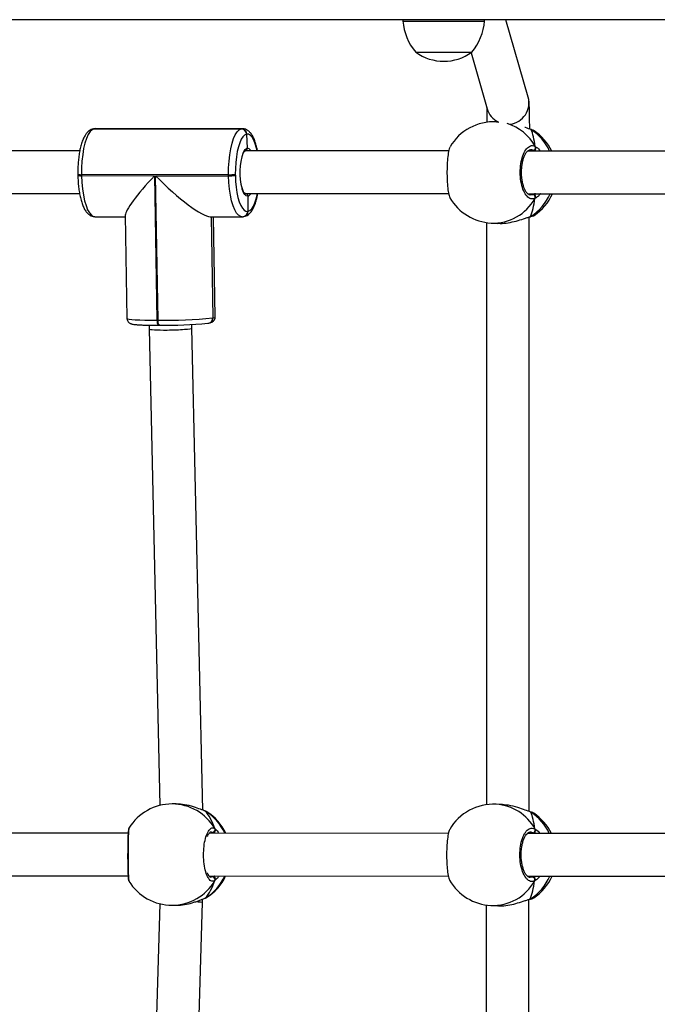
# Model space of a CAD drawing. Units: millimetres. Extents: x 2185 to 5032, y 505 to 1577.
# Drawn here: x 3125 to 3149, y 1034 to 1071 of the extents above; entities that cross this region are included whole.
import ezdxf

# ---------------------------------------------------------------- set-up
doc = ezdxf.new("R2010")
doc.units = ezdxf.units.MM
doc.header["$PDSIZE"] = -1
doc.layers.add('VP-DIM', color=7, linetype='Continuous')
doc.layers.add('VP-EQ', color=192, linetype='Continuous')
doc.dimstyles.get("Standard").update_dxf_attribs({"dimtxt": 14, "dimasz": 20, "dimexe": 20, "dimexo": 50, "dimgap": 20, "dimtad": 0, "dimdec": 0, "dimzin": 0, "dimdsep": 46, "dimtxsty": 'Standard', "dimcen": -0.09, "dimadec": 0, "dimazin": 0, "dimtfac": 1, "dimtdec": 4, "dimtofl": 0, "dimtmove": 0, "dimatfit": 3, "dimfxl": 70, "dimfxlon": 1, "dimtolj": 1, "dimtzin": 0, "dimarcsym": 0})

# ---------------------------------------------------------------- blocks, each defined once
blk = doc.blocks.new('*D55')
at = {"layer": 'Defpoints', "color": 0}
for p in [(2977.756, 1232.142), (2945.097, 657.205), (3570.121, 657.205)]:
    blk.add_point(p, dxfattribs=at)
at = {"layer": 'VP-DIM', "color": 0, "lineweight": -2}
for p, q in [((3500.121, 1232.142), (3590.121, 1232.142)), ((3570.121, 1212.142), (3570.121, 982.173)), ((3570.121, 677.205), (3570.121, 907.173)), ((3500.121, 657.205), (3590.121, 657.205))]:
    blk.add_line(p, q, dxfattribs=at)
at = {"layer": 'VP-DIM', "color": 0}
for points in [[(3573.455, 1212.142), (3566.788, 1212.142), (3570.121, 1232.142)], [(3566.788, 677.205), (3573.455, 677.205), (3570.121, 657.205)]]:
    blk.add_solid(points, dxfattribs=at)
at = {"layer": 'VP-DIM', "color": 0, "insert": (3570.121, 944.673), "char_height": 14, "attachment_point": 5, "rotation": 90}
blk.add_mtext('\\A1;580', dxfattribs=at)
blk = doc.blocks.new('*D56')
at = {"layer": 'Defpoints', "color": 0}
for p in [(3276.847, 1400.037), (3017.684, 504.708), (3667.265, 504.708)]:
    blk.add_point(p, dxfattribs=at)
at = {"layer": 'VP-DIM', "color": 0, "lineweight": -2}
for p, q in [((3597.265, 1400.037), (3687.265, 1400.037)), ((3667.265, 1380.037), (3667.265, 987.024)), ((3667.265, 524.708), (3667.265, 909.691)), ((3597.265, 504.708), (3687.265, 504.708))]:
    blk.add_line(p, q, dxfattribs=at)
at = {"layer": 'VP-DIM', "color": 0}
for points in [[(3670.599, 1380.037), (3663.932, 1380.037), (3667.265, 1400.037)], [(3663.932, 524.708), (3670.599, 524.708), (3667.265, 504.708)]]:
    blk.add_solid(points, dxfattribs=at)
at = {"layer": 'VP-DIM', "color": 0, "insert": (3667.265, 948.357), "char_height": 14, "attachment_point": 5, "rotation": 90}
blk.add_mtext('\\A1;895', dxfattribs=at)
blk = doc.blocks.new('*D57')
at = {"layer": 'Defpoints', "color": 0}
for p in [(3495.446, 1557.308), (2520.3, 1076.362), (3495.446, 1034.253)]:
    blk.add_point(p, dxfattribs=at)
at = {"layer": 'VP-DIM', "color": 0, "lineweight": -2}
for p, q in [((2520.3, 1487.308), (2520.3, 1577.308)), ((3495.446, 1487.308), (3495.446, 1577.308)), ((2540.3, 1557.308), (2979.244, 1557.308)), ((3475.446, 1557.308), (3056.578, 1557.308))]:
    blk.add_line(p, q, dxfattribs=at)
at = {"layer": 'VP-DIM', "color": 0}
for points in [[(2540.3, 1560.641), (2540.3, 1553.974), (2520.3, 1557.308)], [(3475.446, 1553.974), (3475.446, 1560.641), (3495.446, 1557.308)]]:
    blk.add_solid(points, dxfattribs=at)
at = {"layer": 'VP-DIM', "color": 0, "insert": (3017.911, 1557.308), "char_height": 14, "attachment_point": 5}
blk.add_mtext('\\A1;975', dxfattribs=at)
blk = doc.blocks.new('WD1505')
at = {"layer": 'VP-EQ', "color": 7, "linetype": 'Continuous', "lineweight": 25}
for p, q in [((3167.846, 1070.555), (3088.69, 1070.555)), ((3139.418, 1070.555), (3139.418, 1070.505)), ((3139.418, 1070.505), (3142.048, 1070.505)), ((3142.048, 1070.505), (3142.478, 1070.505)), ((3142.478, 1070.505), (3142.478, 1070.555)), ((3144.114, 1067.653), (3143.279, 1070.555)), ((3139.898, 1069.335), (3141.703, 1069.335)), ((3141.703, 1069.335), (3141.998, 1069.335)), ((3141.97, 1069.315), (3142.576, 1067.21)), ((3142.976, 1066.72), (3142.923, 1066.722)), ((3127.823, 1066.462), (3127.81, 1066.459)), ((3127.843, 1066.462), (3127.81, 1066.459)), ((3127.843, 1066.462), (3127.81, 1066.459)), ((3127.855, 1066.464), (3127.843, 1066.462)), ((3127.843, 1066.462), (3133.358, 1066.459)), ((3133.37, 1066.461), (3127.855, 1066.464)), ((3133.398, 1066.464), (3127.883, 1066.467)), ((3133.358, 1066.459), (3133.37, 1066.461)), ((3144.225, 1066.43), (3144.201, 1066.441)), ((3144.204, 1066.441), (3144.202, 1066.442)), ((3144.333, 1066.382), (3144.328, 1066.387)), ((3133.564, 1066.261), (3133.551, 1066.259)), ((3133.551, 1066.259), (3133.571, 1065.732)), ((3127.301, 1065.637), (3120.279, 1065.641)), ((3141.139, 1065.629), (3133.493, 1065.634)), ((3150.547, 1065.624), (3144.094, 1065.628)), ((3127.228, 1064.752), (3127.229, 1064.712)), ((3132.881, 1064.741), (3127.366, 1064.744)), ((3127.366, 1064.744), (3127.367, 1064.704)), ((3127.367, 1064.704), (3130.105, 1064.702)), ((3130.105, 1064.702), (3130.196, 1059.281)), ((3130.234, 1059.281), (3130.143, 1064.702)), ((3130.143, 1064.702), (3132.882, 1064.701)), ((3132.882, 1064.701), (3132.881, 1064.741)), ((3133.133, 1064.752), (3133.134, 1064.712)), ((3120.282, 1064.041), (3127.293, 1064.037)), ((3133.492, 1064.034), (3141.133, 1064.029)), ((3133.602, 1063.935), (3133.606, 1063.365)), ((3144.097, 1064.028), (3150.538, 1064.024)), ((3133.6, 1063.364), (3133.606, 1063.365)), ((3133.606, 1063.365), (3133.612, 1063.366)), ((3127.87, 1063.165), (3129.006, 1063.164)), ((3129.005, 1063.219), (3129.07, 1059.344)), ((3132.194, 1063.162), (3133.385, 1063.162)), ((3132.231, 1063.162), (3132.294, 1059.372)), ((3132.38, 1059.401), (3132.317, 1063.162)), ((3133.445, 1063.167), (3133.451, 1063.168)), ((3133.451, 1063.168), (3133.457, 1063.169)), ((3144.152, 1040.852), (3144.148, 1063.153)), ((3144.179, 1063.158), (3144.182, 1063.158)), ((3144.179, 1063.158), (3144.181, 1063.158)), ((3142.548, 1062.945), (3142.552, 1041.107)), ((3142.726, 1062.927), (3142.969, 1062.915)), ((3132.288, 1059.371), (3132.294, 1059.372)), ((3132.294, 1059.372), (3132.3, 1059.373)), ((3129.904, 1059.095), (3129.907, 1058.956)), ((3129.907, 1058.956), (3130.307, 1041.08)), ((3130.196, 1059.281), (3130.234, 1059.281)), ((3130.258, 1059.092), (3130.296, 1059.092)), ((3130.299, 1059.092), (3130.296, 1059.092)), ((3131.506, 1058.987), (3131.504, 1059.12)), ((3131.912, 1040.902), (3131.506, 1058.987)), ((3132.101, 1059.171), (3132.133, 1059.174)), ((3132.133, 1059.174), (3132.139, 1059.175)), ((3132.139, 1059.175), (3132.145, 1059.176)), ((3130.909, 1041.135), (3130.761, 1041.135)), ((3131.987, 1040.875), (3131.986, 1040.875)), ((3132.007, 1040.865), (3131.986, 1040.874)), ((3132.066, 1040.837), (3132.061, 1040.84)), ((3143.153, 1041.11), (3142.91, 1041.122)), ((3144.19, 1040.841), (3144.188, 1040.842)), ((3144.212, 1040.83), (3144.188, 1040.841)), ((3144.319, 1040.782), (3144.315, 1040.787)), ((3129.113, 1040.036), (3120.265, 1040.041)), ((3141.126, 1040.029), (3132.152, 1040.035)), ((3152.428, 1040.023), (3144.08, 1040.028)), ((3120.269, 1038.441), (3129.112, 1038.436)), ((3129.145, 1038.251), (3129.146, 1038.247)), ((3132.151, 1038.435), (3141.119, 1038.429)), ((3144.084, 1038.428), (3152.429, 1038.423)), ((3131.9, 1037.437), (3131.9, 1037.564)), ((3131.984, 1037.595), (3131.986, 1037.595)), ((3131.985, 1037.595), (3131.986, 1037.595)), ((3132.036, 1037.622), (3132.054, 1037.632)), ((3144.139, 1015.252), (3144.135, 1037.553)), ((3144.166, 1037.558), (3144.168, 1037.558)), ((3144.166, 1037.558), (3144.168, 1037.558)), ((3130.298, 1037.393), (3129.791, 1019.437)), ((3130.763, 1037.335), (3130.91, 1037.335)), ((3131.39, 1019.374), (3131.9, 1037.437)), ((3142.535, 1037.345), (3142.539, 1015.507)), ((3142.713, 1037.327), (3142.956, 1037.315))]:
    blk.add_line(p, q, dxfattribs=at)
at = {"layer": 'VP-EQ', "color": 8, "linetype": 'Continuous', "lineweight": 25}
for p, q in [((3127.823, 1066.462), (3127.855, 1066.464)), ((3127.883, 1066.467), (3127.855, 1066.464)), ((3133.37, 1066.461), (3133.397, 1066.464)), ((3144.325, 1065.627), (3144.291, 1065.651)), ((3144.196, 1063.989), (3144.282, 1063.998)), ((3132.224, 1063.162), (3132.288, 1059.371)), ((3132.3, 1059.373), (3132.237, 1063.162)), ((3131.988, 1040.874), (3132.007, 1040.865)), ((3132.061, 1040.84), (3132.007, 1040.865)), ((3132.307, 1040.034), (3132.274, 1040.061)), ((3144.312, 1040.027), (3144.277, 1040.051)), ((3132.201, 1038.394), (3132.273, 1038.408)), ((3144.183, 1038.389), (3144.268, 1038.398)), ((3131.986, 1037.595), (3132.005, 1037.604)), ((3132.005, 1037.604), (3132.036, 1037.622))]:
    blk.add_line(p, q, dxfattribs=at)
at = {"layer": 'VP-EQ', "color": 8, "linetype": 'Continuous', "lineweight": 25, "flags": 128}
for points in [[(3142.923, 1066.722), (3142.959, 1066.72), (3143.017, 1066.715)], [(3133.955, 1065.633), (3133.931, 1065.737), (3133.883, 1065.9), (3133.828, 1066.036), (3133.767, 1066.142), (3133.701, 1066.216), (3133.633, 1066.256), (3133.564, 1066.261)], [(3127.367, 1064.704), (3127.377, 1064.451), (3127.4, 1064.206), (3127.434, 1063.975), (3127.479, 1063.765), (3127.534, 1063.58), (3127.596, 1063.425), (3127.666, 1063.304), (3127.741, 1063.219), (3127.819, 1063.173), (3127.87, 1063.165)], [(3133.386, 1063.162), (3133.334, 1063.17), (3133.256, 1063.216), (3133.181, 1063.3), (3133.112, 1063.422), (3133.049, 1063.577), (3132.994, 1063.762), (3132.949, 1063.972), (3132.915, 1064.202), (3132.892, 1064.447), (3132.882, 1064.701)], [(3133.602, 1063.935), (3133.544, 1063.945), (3133.488, 1063.993), (3133.436, 1064.078), (3133.391, 1064.195), (3133.385, 1064.215)], [(3133.612, 1063.366), (3133.681, 1063.396), (3133.748, 1063.46), (3133.81, 1063.558), (3133.867, 1063.685), (3133.918, 1063.84), (3133.96, 1064.019), (3133.963, 1064.033)], [(3144.181, 1063.158), (3144.188, 1063.16), (3144.207, 1063.17)], [(3129.07, 1059.344), (3129.09, 1059.331), (3129.15, 1059.319), (3129.248, 1059.308), (3129.381, 1059.299), (3129.547, 1059.291), (3129.742, 1059.286), (3129.96, 1059.282), (3130.196, 1059.281)], [(3132.3, 1059.373), (3132.36, 1059.387), (3132.38, 1059.401), (3132.38, 1059.401)], [(3130.196, 1059.281), (3130.198, 1059.242), (3130.202, 1059.205), (3130.208, 1059.172), (3130.217, 1059.143), (3130.226, 1059.12), (3130.237, 1059.103), (3130.249, 1059.094), (3130.258, 1059.092)], [(3130.296, 1059.092), (3130.287, 1059.094), (3130.275, 1059.103), (3130.264, 1059.12), (3130.255, 1059.143), (3130.246, 1059.172), (3130.24, 1059.205), (3130.236, 1059.242), (3130.234, 1059.281)], [(3144.168, 1037.558), (3144.174, 1037.56), (3144.194, 1037.57)]]:
    blk.add_lwpolyline(points, dxfattribs=at)
at = {"layer": 'VP-EQ', "color": 7, "linetype": 'Continuous', "lineweight": 25, "flags": 128}
for points in [[(3127.843, 1066.462), (3127.764, 1066.428), (3127.688, 1066.355), (3127.617, 1066.244), (3127.552, 1066.098), (3127.494, 1065.921), (3127.446, 1065.718), (3127.409, 1065.493), (3127.382, 1065.251), (3127.368, 1065), (3127.366, 1064.744)], [(3132.881, 1064.741), (3132.883, 1064.996), (3132.897, 1065.248), (3132.924, 1065.49), (3132.961, 1065.715), (3133.01, 1065.918), (3133.067, 1066.095), (3133.132, 1066.24), (3133.203, 1066.351), (3133.279, 1066.425), (3133.358, 1066.459)], [(3144.202, 1066.441), (3144.206, 1066.44), (3144.225, 1066.43)], [(3133.551, 1066.259), (3133.482, 1066.229), (3133.416, 1066.165), (3133.353, 1066.067), (3133.296, 1065.94), (3133.246, 1065.785), (3133.204, 1065.606), (3133.171, 1065.409), (3133.147, 1065.197), (3133.135, 1064.976), (3133.133, 1064.752)], [(3133.134, 1064.712), (3133.143, 1064.489), (3133.163, 1064.275), (3133.193, 1064.072), (3133.232, 1063.888), (3133.28, 1063.726), (3133.335, 1063.59), (3133.396, 1063.483), (3133.462, 1063.409), (3133.53, 1063.369), (3133.6, 1063.364)], [(3144.188, 1040.841), (3144.192, 1040.84), (3144.212, 1040.83)]]:
    blk.add_lwpolyline(points, dxfattribs=at)
at = {"layer": 'VP-EQ', "color": 7, "linetype": 'Continuous', "lineweight": 25}
for centre, radius, start, end in [((3141.413, 1070.64), 2, 183.8754, 220.737), ((3140.482, 1070.64), 2, 319.263, 356.1246), ((3140.948, 1070.786), 1.791, 234.1151, 305.8849), ((3142.825, 1064.825), 1.9, 87.0284, 149.7192), ((3133.352, 1066.26), 0.199, 359.7785, 88.3896), ((3133.365, 1066.262), 0.199, 359.7819, 88.3897), ((3143.289, 1064.801), 1.9, 25.7795, 56.5831), ((3135.579, 1064.823), 2.277, 160.7748, 195.4994), ((3144.281, 1065.758), 0.107, 274.9658, 22.7231), ((3132.914, 1066.872), 2.132, 269.1152, 275.8988), ((3132.915, 1066.83), 2.129, 269.1104, 275.9009), ((3142.825, 1064.825), 1.9, 210.056, 267.0284), ((3144.272, 1063.891), 0.107, 336.2669, 84.8273), ((3143.289, 1064.801), 1.9, 303.3783, 335.9707), ((3133.414, 1063.357), 0.192, 281.2651, 2.3683), ((3130.511, 1076.467), 17.188, 269.0775, 275.9342), ((3132.102, 1059.364), 0.192, 281.2593, 2.3741), ((3130.542, 1074.17), 15.079, 269.0776, 275.9342), ((3130.762, 1039.235), 1.9, 90.0203, 148.342), ((3131.048, 1039.235), 1.9, 24.8577, 57.562), ((3142.811, 1039.225), 1.9, 87.0284, 149.7192), ((3143.275, 1039.201), 1.9, 25.7795, 56.5831), ((3132.269, 1040.165), 0.104, 272.8295, 25.4738), ((3144.268, 1040.158), 0.107, 274.9679, 22.7244), ((3130.762, 1039.235), 1.9, 211.4818, 270.0203), ((3131.048, 1039.235), 1.9, 302.0766, 335.0556), ((3132.268, 1038.304), 0.104, 334.4737, 87.1045), ((3142.811, 1039.225), 1.9, 210.056, 267.0284), ((3144.259, 1038.291), 0.107, 336.27, 84.8276), ((3143.275, 1039.201), 1.9, 303.3783, 335.9707)]:
    blk.add_arc(centre, radius, start, end, dxfattribs=at)
at = {"layer": 'VP-EQ', "color": 8, "linetype": 'Continuous', "lineweight": 25}
for centre, radius, start, end in [((3143.346, 1067.433), 0.799, 276.4142, 15.9362), ((3143.341, 1067.431), 0.796, 196.0779, 243.4402), ((3142.8, 1064.924), 1.807, 28.9662, 73.2487), ((3143.226, 1064.865), 1.857, 24.2301, 57.4465), ((3133.678, 1065.493), 0.262, 114.3525, 162.2683), ((3133.568, 1065.573), 0.159, 22.5026, 89.2611), ((3127.321, 1065.169), 0.428, 257.4666, 276.079), ((3127.321, 1065.129), 0.427, 257.4582, 276.0874), ((3133.527, 1064.134), 0.213, 290.4941, 331.7527), ((3142.8, 1064.722), 1.796, 267.6422, 330.8972), ((3143.195, 1064.767), 1.89, 302.3723, 336.9732), ((3133.407, 1063.356), 0.192, 281.2342, 2.3743), ((3133.42, 1063.358), 0.192, 281.2751, 2.3721), ((3132.096, 1059.363), 0.192, 281.2631, 2.366), ((3132.108, 1059.365), 0.192, 281.2575, 2.3717), ((3130.756, 1039.277), 1.858, 30.1277, 89.8361), ((3131.02, 1039.255), 1.889, 24.3703, 58.5076), ((3142.804, 1039.344), 1.782, 28.7029, 86.6006), ((3143.212, 1039.265), 1.857, 24.2301, 57.447), ((3130.756, 1039.193), 1.858, 270.2035, 329.8102), ((3131.019, 1039.217), 1.89, 301.4457, 335.5292), ((3142.787, 1039.122), 1.796, 267.6422, 330.897), ((3143.182, 1039.166), 1.89, 302.3716, 336.9739)]:
    blk.add_arc(centre, radius, start, end, dxfattribs=at)
at = {"layer": 'VP-EQ', "color": 7, "linetype": 'Continuous', "lineweight": 25}
for centre, major_axis, ratio, start_param, end_param in [((3143.98, 1064.765), (0.029, 1.901), 0.241567, 5.291454, 5.783894), ((3143.98, 1064.765), (0.029, 1.901), 0.241567, 5.291454, 5.783894), ((3130.609, 1064.793), (1.59, 1.615), 0.132632, 1.756321, 3.011969), ((3130.647, 1064.793), (1.629, -1.603), 0.18446, 4.582765, 6.097661), ((3143.98, 1064.765), (0.029, 1.901), 0.241567, 3.720658, 4.213098), ((3143.98, 1064.765), (0.029, 1.901), 0.241567, 3.720658, 4.213098), ((3130.707, 1058.972), (0.8, 0.016), 0.070246, 3.141792, 4.548575), ((3130.707, 1058.972), (0.8, 0.016), 0.070246, 4.548575, 6.283385), ((3131.475, 1039.236), (0, 1.9), 0.544277, 5.250974, 5.743415), ((3131.475, 1039.236), (0, 1.9), 0.544277, 5.250974, 5.743415), ((3143.967, 1039.165), (0.029, 1.901), 0.241567, 5.291454, 5.783894), ((3143.967, 1039.165), (0.029, 1.901), 0.241567, 5.291454, 5.783894), ((3131.475, 1039.236), (0, 1.9), 0.544277, 3.680178, 4.172618), ((3131.475, 1039.236), (0, 1.9), 0.544277, 3.680178, 4.172618), ((3143.967, 1039.165), (0.029, 1.901), 0.241567, 3.720658, 4.213098), ((3143.967, 1039.165), (0.029, 1.901), 0.241567, 3.720658, 4.213098), ((3131.1, 1037.451), (0.8, -0.014), 0.032856, 6.282816, 7.14852)]:
    blk.add_ellipse(centre, major_axis=major_axis, ratio=ratio, start_param=start_param, end_param=end_param, dxfattribs=at)
for points, knots in [([(3144.171, 1066.443), (3144.171, 1066.492), (3144.17, 1066.612), (3144.169, 1066.787), (3144.167, 1066.966), (3144.163, 1067.124), (3144.159, 1067.262), (3144.154, 1067.382), (3144.149, 1067.462), (3144.139, 1067.537), (3144.129, 1067.595), (3144.118, 1067.636), (3144.114, 1067.653)], [0, 0, 0, 0, 0.085066, 0.208, 0.331462, 0.455868, 0.582104, 0.71253, 0.856768, 0.919271, 0.967029, 1, 1, 1, 1]), ([(3142.557, 1067.278), (3142.557, 1067.27), (3142.559, 1067.246), (3142.561, 1067.176), (3142.564, 1067.07), (3142.567, 1066.93), (3142.569, 1066.805), (3142.569, 1066.721), (3142.569, 1066.699)], [0, 0, 0, 0, 0.087568, 0.273476, 0.479462, 0.696739, 0.919886, 1, 1, 1, 1]), ([(3127.81, 1066.459), (3127.784, 1066.453), (3127.724, 1066.437), (3127.642, 1066.386), (3127.564, 1066.311), (3127.492, 1066.209), (3127.425, 1066.076), (3127.366, 1065.914), (3127.318, 1065.732), (3127.28, 1065.535), (3127.251, 1065.327), (3127.234, 1065.11), (3127.227, 1064.917), (3127.228, 1064.797), (3127.228, 1064.752)], [0, 0, 0, 0, 0.055277, 0.123642, 0.197513, 0.282607, 0.378856, 0.477286, 0.573184, 0.667106, 0.759807, 0.851799, 0.94341, 1, 1, 1, 1]), ([(3127.883, 1066.464), (3127.871, 1066.465), (3127.851, 1066.467), (3127.831, 1066.463), (3127.823, 1066.462)], [0, 0, 0, 0, 0.58793, 1, 1, 1, 1]), ([(3133.968, 1065.633), (3133.967, 1065.641), (3133.954, 1065.716), (3133.921, 1065.843), (3133.869, 1066.011), (3133.804, 1066.159), (3133.73, 1066.279), (3133.647, 1066.369), (3133.559, 1066.428), (3133.473, 1066.461), (3133.418, 1066.461), (3133.396, 1066.461)], [0, 0, 0, 0, 0.016322, 0.157443, 0.300643, 0.447239, 0.599157, 0.725404, 0.834307, 0.934917, 1, 1, 1, 1]), ([(3144.225, 1066.43), (3144.164, 1066.453), (3144.096, 1066.477), (3143.995, 1066.512), (3143.986, 1066.515)], [0, 0, 0, 0, 0.9112156, 1, 1, 1, 1]), ([(3144.329, 1066.39), (3144.328, 1066.39), (3144.306, 1066.406), (3144.268, 1066.421), (3144.219, 1066.435), (3144.202, 1066.44)], [0, 0, 0, 0, 0.035146, 0.660527, 1, 1, 1, 1]), ([(3133.426, 1065.533), (3133.437, 1065.556), (3133.46, 1065.602), (3133.491, 1065.632), (3133.494, 1065.633), (3133.495, 1065.633)], [0, 0, 0, 0, 0.358297, 0.702865, 1, 1, 1, 1]), ([(3133.571, 1065.732), (3133.57, 1065.721), (3133.569, 1065.698), (3133.553, 1065.669), (3133.53, 1065.646), (3133.504, 1065.634), (3133.486, 1065.633), (3133.479, 1065.632)], [0, 0, 0, 0, 0.214872, 0.430055, 0.645074, 0.859763, 1, 1, 1, 1]), ([(3133.495, 1065.635), (3133.5, 1065.636), (3133.516, 1065.638), (3133.539, 1065.653), (3133.559, 1065.678), (3133.57, 1065.706), (3133.57, 1065.725), (3133.571, 1065.732)], [0, 0, 0, 0, 0.120512, 0.360203, 0.600106, 0.840476, 1, 1, 1, 1]), ([(3141.191, 1065.779), (3141.182, 1065.768), (3141.155, 1065.733), (3141.118, 1065.558), (3141.084, 1065.283), (3141.068, 1064.952), (3141.069, 1064.613), (3141.088, 1064.296), (3141.124, 1064.047), (3141.158, 1063.901), (3141.181, 1063.879), (3141.185, 1063.875)], [0, 0, 0, 0, 0.05911, 0.191825, 0.323584, 0.453818, 0.582722, 0.711227, 0.840472, 0.971171, 1, 1, 1, 1]), ([(3144.37, 1063.849), (3144.319, 1063.835), (3144.218, 1063.808), (3144.067, 1063.915), (3143.939, 1064.118), (3143.85, 1064.405), (3143.809, 1064.737), (3143.82, 1065.077), (3143.883, 1065.387), (3143.988, 1065.637), (3144.125, 1065.796), (3144.262, 1065.848), (3144.346, 1065.813), (3144.38, 1065.799)], [0, 0, 0, 0, 0.094784, 0.189567, 0.284313, 0.378379, 0.471356, 0.56338, 0.655122, 0.747393, 0.840701, 0.93501, 1, 1, 1, 1]), ([(3144.197, 1063.979), (3144.195, 1063.978), (3144.18, 1063.976), (3144.153, 1063.986), (3144.1, 1064.02), (3144.045, 1064.084), (3143.99, 1064.177), (3143.943, 1064.293), (3143.904, 1064.431), (3143.877, 1064.583), (3143.863, 1064.745), (3143.863, 1064.91), (3143.876, 1065.071), (3143.902, 1065.224), (3143.94, 1065.362), (3143.988, 1065.479), (3144.042, 1065.571), (3144.097, 1065.635), (3144.147, 1065.668), (3144.176, 1065.679), (3144.192, 1065.676), (3144.195, 1065.676)], [0, 0, 0, 0, 0.0079908, 0.0678795, 0.1231101, 0.181755, 0.2384626, 0.2959063, 0.3535239, 0.4119658, 0.4700482, 0.5284452, 0.5866118, 0.6447002, 0.7028673, 0.7605048, 0.8177638, 0.8742018, 0.9302883, 0.9874797, 1, 1, 1, 1]), ([(3144.371, 1065.627), (3144.373, 1065.637), (3144.376, 1065.654), (3144.379, 1065.68), (3144.38, 1065.69)], [0, 0, 0, 0, 0.602792, 1, 1, 1, 1]), ([(3144.38, 1065.69), (3144.378, 1065.669), (3144.375, 1065.645), (3144.372, 1065.63), (3144.372, 1065.627)], [0, 0, 0, 0, 0.856577, 1, 1, 1, 1]), ([(3144.38, 1065.69), (3144.385, 1065.701), (3144.394, 1065.721), (3144.396, 1065.757), (3144.389, 1065.783), (3144.382, 1065.796), (3144.38, 1065.799)], [0, 0, 0, 0, 0.299195, 0.597973, 0.906139, 1, 1, 1, 1]), ([(3144.38, 1065.799), (3144.385, 1065.788), (3144.395, 1065.766), (3144.395, 1065.729), (3144.388, 1065.704), (3144.381, 1065.692), (3144.38, 1065.69)], [0, 0, 0, 0, 0.315863, 0.631859, 0.943339, 1, 1, 1, 1]), ([(3127.229, 1064.712), (3127.229, 1064.673), (3127.232, 1064.561), (3127.244, 1064.377), (3127.268, 1064.167), (3127.302, 1063.969), (3127.346, 1063.785), (3127.399, 1063.618), (3127.464, 1063.469), (3127.538, 1063.35), (3127.621, 1063.26), (3127.709, 1063.2), (3127.794, 1063.168), (3127.849, 1063.168), (3127.87, 1063.168)], [0, 0, 0, 0, 0.049513, 0.143721, 0.238221, 0.333221, 0.429083, 0.526357, 0.625936, 0.729131, 0.81489, 0.888864, 0.95721, 1, 1, 1, 1]), ([(3133.493, 1064.034), (3133.493, 1064.034), (3133.494, 1064.034), (3133.473, 1064.049), (3133.443, 1064.095), (3133.412, 1064.16), (3133.395, 1064.217), (3133.387, 1064.242)], [0, 0, 0, 0, 0.120802, 0.34519, 0.581914, 0.824627, 1, 1, 1, 1]), ([(3133.457, 1063.169), (3133.484, 1063.176), (3133.544, 1063.191), (3133.626, 1063.243), (3133.703, 1063.318), (3133.776, 1063.42), (3133.843, 1063.553), (3133.901, 1063.715), (3133.946, 1063.876), (3133.966, 1063.989), (3133.975, 1064.033)], [0, 0, 0, 0, 0.0868022, 0.1941516, 0.3101474, 0.4437693, 0.5949085, 0.7494665, 0.9000522, 1, 1, 1, 1]), ([(3133.513, 1064.034), (3133.521, 1064.033), (3133.54, 1064.031), (3133.566, 1064.014), (3133.588, 1063.989), (3133.6, 1063.961), (3133.601, 1063.942), (3133.602, 1063.935)], [0, 0, 0, 0, 0.175184, 0.40047, 0.625844, 0.851283, 1, 1, 1, 1]), ([(3133.602, 1063.935), (3133.601, 1063.946), (3133.598, 1063.969), (3133.582, 1063.999), (3133.557, 1064.021), (3133.534, 1064.032), (3133.52, 1064.033), (3133.517, 1064.034)], [0, 0, 0, 0, 0.231397, 0.462953, 0.69451, 0.925913, 1, 1, 1, 1]), ([(3144.358, 1064.045), (3144.361, 1064.028), (3144.366, 1064.005), (3144.369, 1063.967), (3144.37, 1063.958)], [0, 0, 0, 0, 0.73711, 1, 1, 1, 1]), ([(3144.37, 1063.958), (3144.368, 1063.977), (3144.365, 1064.005), (3144.362, 1064.022), (3144.361, 1064.027)], [0, 0, 0, 0, 0.709314, 1, 1, 1, 1]), ([(3144.378, 1063.871), (3144.38, 1063.874), (3144.386, 1063.889), (3144.385, 1063.918), (3144.378, 1063.944), (3144.371, 1063.956), (3144.37, 1063.958)], [0, 0, 0, 0, 0.13528, 0.534652, 0.92844, 1, 1, 1, 1]), ([(3144.37, 1063.958), (3144.375, 1063.947), (3144.384, 1063.927), (3144.385, 1063.891), (3144.378, 1063.865), (3144.371, 1063.852), (3144.37, 1063.849)], [0, 0, 0, 0, 0.299159, 0.597972, 0.90613, 1, 1, 1, 1]), ([(3133.387, 1063.165), (3133.398, 1063.164), (3133.418, 1063.162), (3133.437, 1063.166), (3133.445, 1063.167)], [0, 0, 0, 0, 0.573332, 1, 1, 1, 1]), ([(3142.97, 1062.921), (3143.002, 1062.918), (3143.123, 1062.904), (3143.369, 1062.933), (3143.67, 1062.998), (3143.906, 1063.074), (3144.075, 1063.131), (3144.16, 1063.158), (3144.199, 1063.168), (3144.207, 1063.17)], [0, 0, 0, 0, 0.076513, 0.288447, 0.498289, 0.725283, 0.845009, 0.968814, 1, 1, 1, 1]), ([(3144.179, 1063.159), (3144.192, 1063.162), (3144.242, 1063.173), (3144.288, 1063.188), (3144.322, 1063.208), (3144.333, 1063.215)], [0, 0, 0, 0, 0.195911, 0.745432, 1, 1, 1, 1]), ([(3144.179, 1063.159), (3144.187, 1063.161), (3144.197, 1063.163), (3144.205, 1063.169), (3144.207, 1063.17)], [0, 0, 0, 0, 0.754163, 1, 1, 1, 1]), ([(3144.207, 1063.17), (3144.268, 1063.184), (3144.33, 1063.199), (3144.333, 1063.214), (3144.334, 1063.215)], [0, 0, 0, 0, 0.97134, 1, 1, 1, 1]), ([(3129.071, 1059.344), (3129.074, 1059.318), (3129.08, 1059.27), (3129.117, 1059.214), (3129.157, 1059.178), (3129.195, 1059.157), (3129.23, 1059.144), (3129.272, 1059.133), (3129.332, 1059.124), (3129.426, 1059.115), (3129.552, 1059.106), (3129.705, 1059.1), (3129.875, 1059.095), (3130.06, 1059.093), (3130.193, 1059.092), (3130.258, 1059.092)], [0, 0, 0, 0, 0.042394, 0.077892, 0.110333, 0.143338, 0.182092, 0.235874, 0.330015, 0.44152, 0.560335, 0.673043, 0.783832, 0.893829, 1, 1, 1, 1]), ([(3132.145, 1059.176), (3132.159, 1059.179), (3132.193, 1059.185), (3132.232, 1059.196), (3132.286, 1059.222), (3132.335, 1059.264), (3132.369, 1059.324), (3132.385, 1059.375), (3132.38, 1059.401), (3132.379, 1059.402)], [0, 0, 0, 0, 0.191538, 0.45819, 0.615497, 0.7333, 0.860332, 0.995223, 1, 1, 1, 1]), ([(3132.007, 1040.865), (3131.951, 1040.887), (3131.839, 1040.931), (3131.566, 1041.034), (3131.246, 1041.118), (3131.017, 1041.129), (3130.909, 1041.134)], [0, 0, 0, 0, 0.243422, 0.489959, 0.757762, 1, 1, 1, 1]), ([(3132.062, 1040.841), (3132.06, 1040.843), (3132.039, 1040.858), (3132.017, 1040.866), (3131.989, 1040.874), (3131.988, 1040.874)], [0, 0, 0, 0, 0.107041, 0.968978, 1, 1, 1, 1]), ([(3144.212, 1040.83), (3144.146, 1040.854), (3144.012, 1040.901), (3143.719, 1041.007), (3143.42, 1041.088), (3143.227, 1041.099), (3143.152, 1041.103)], [0, 0, 0, 0, 0.262062, 0.527485, 0.815796, 1, 1, 1, 1]), ([(3144.316, 1040.79), (3144.315, 1040.79), (3144.293, 1040.806), (3144.255, 1040.821), (3144.205, 1040.835), (3144.188, 1040.84)], [0, 0, 0, 0, 0.035146, 0.660527, 1, 1, 1, 1]), ([(3129.145, 1040.232), (3129.144, 1040.23), (3129.137, 1040.218), (3129.132, 1040.2), (3129.124, 1040.167), (3129.118, 1040.112), (3129.111, 1040.016), (3129.105, 1039.9), (3129.101, 1039.761), (3129.098, 1039.606), (3129.097, 1039.439), (3129.096, 1039.267), (3129.096, 1039.093), (3129.097, 1038.925), (3129.1, 1038.766), (3129.103, 1038.622), (3129.108, 1038.498), (3129.113, 1038.397), (3129.123, 1038.316), (3129.123, 1038.285), (3129.138, 1038.253), (3129.14, 1038.248)], [0, 0, 0, 0, 0.005542, 0.02409, 0.055607, 0.125128, 0.185234, 0.248589, 0.310138, 0.371442, 0.432054, 0.49275, 0.553095, 0.613716, 0.674194, 0.735185, 0.796132, 0.858117, 0.920604, 0.987464, 1, 1, 1, 1]), ([(3132.362, 1038.259), (3132.324, 1038.244), (3132.249, 1038.213), (3132.136, 1038.314), (3132.04, 1038.513), (3131.971, 1038.797), (3131.939, 1039.128), (3131.947, 1039.468), (3131.992, 1039.78), (3132.071, 1040.034), (3132.172, 1040.198), (3132.275, 1040.254), (3132.337, 1040.223), (3132.363, 1040.21)], [0, 0, 0, 0, 0.094785, 0.189568, 0.284315, 0.37838, 0.471355, 0.563381, 0.655123, 0.747393, 0.8407, 0.935009, 1, 1, 1, 1]), ([(3132.342, 1040.034), (3132.347, 1040.045), (3132.355, 1040.063), (3132.361, 1040.091), (3132.363, 1040.101)], [0, 0, 0, 0, 0.636317, 1, 1, 1, 1]), ([(3132.363, 1040.101), (3132.358, 1040.081), (3132.352, 1040.054), (3132.345, 1040.038), (3132.343, 1040.034)], [0, 0, 0, 0, 0.775323, 1, 1, 1, 1]), ([(3132.363, 1040.101), (3132.368, 1040.111), (3132.378, 1040.132), (3132.379, 1040.167), (3132.372, 1040.193), (3132.365, 1040.207), (3132.363, 1040.21)], [0, 0, 0, 0, 0.299158, 0.597964, 0.906164, 1, 1, 1, 1]), ([(3132.363, 1040.21), (3132.368, 1040.199), (3132.378, 1040.177), (3132.379, 1040.14), (3132.371, 1040.115), (3132.364, 1040.103), (3132.363, 1040.101)], [0, 0, 0, 0, 0.31588, 0.631846, 0.943345, 1, 1, 1, 1]), ([(3141.177, 1040.179), (3141.169, 1040.168), (3141.142, 1040.133), (3141.104, 1039.958), (3141.071, 1039.683), (3141.054, 1039.352), (3141.056, 1039.013), (3141.075, 1038.696), (3141.11, 1038.447), (3141.145, 1038.301), (3141.167, 1038.279), (3141.171, 1038.275)], [0, 0, 0, 0, 0.05911, 0.191825, 0.323585, 0.453819, 0.582723, 0.711227, 0.840473, 0.971171, 1, 1, 1, 1]), ([(3144.356, 1038.249), (3144.305, 1038.235), (3144.204, 1038.208), (3144.053, 1038.315), (3143.926, 1038.518), (3143.836, 1038.805), (3143.795, 1039.137), (3143.807, 1039.477), (3143.869, 1039.788), (3143.975, 1040.037), (3144.111, 1040.196), (3144.249, 1040.248), (3144.333, 1040.213), (3144.367, 1040.199)], [0, 0, 0, 0, 0.094785, 0.189569, 0.284314, 0.37838, 0.471357, 0.563382, 0.655123, 0.747394, 0.840701, 0.93501, 1, 1, 1, 1]), ([(3144.357, 1040.027), (3144.359, 1040.037), (3144.363, 1040.054), (3144.365, 1040.08), (3144.366, 1040.09)], [0, 0, 0, 0, 0.602794, 1, 1, 1, 1]), ([(3144.366, 1040.09), (3144.364, 1040.069), (3144.362, 1040.045), (3144.359, 1040.03), (3144.358, 1040.027)], [0, 0, 0, 0, 0.856578, 1, 1, 1, 1]), ([(3144.366, 1040.09), (3144.371, 1040.101), (3144.381, 1040.121), (3144.382, 1040.157), (3144.376, 1040.183), (3144.369, 1040.196), (3144.367, 1040.199)], [0, 0, 0, 0, 0.299177, 0.597959, 0.906138, 1, 1, 1, 1]), ([(3144.367, 1040.199), (3144.372, 1040.188), (3144.382, 1040.166), (3144.382, 1040.129), (3144.374, 1040.104), (3144.367, 1040.092), (3144.366, 1040.09)], [0, 0, 0, 0, 0.315863, 0.631864, 0.943364, 1, 1, 1, 1]), ([(3132.089, 1039.914), (3132.092, 1039.923), (3132.108, 1039.968), (3132.14, 1040.022), (3132.177, 1040.07), (3132.202, 1040.085), (3132.204, 1040.084), (3132.205, 1040.084)], [0, 0, 0, 0, 0.068329, 0.315379, 0.559001, 0.790965, 1, 1, 1, 1]), ([(3144.183, 1038.379), (3144.181, 1038.378), (3144.166, 1038.376), (3144.139, 1038.386), (3144.087, 1038.42), (3144.031, 1038.484), (3143.977, 1038.577), (3143.929, 1038.693), (3143.891, 1038.831), (3143.864, 1038.983), (3143.849, 1039.145), (3143.849, 1039.31), (3143.862, 1039.471), (3143.889, 1039.624), (3143.927, 1039.762), (3143.975, 1039.879), (3144.028, 1039.971), (3144.084, 1040.035), (3144.134, 1040.068), (3144.163, 1040.079), (3144.178, 1040.076), (3144.181, 1040.076)], [0, 0, 0, 0, 0.007991, 0.06788, 0.123112, 0.181756, 0.238463, 0.295907, 0.353525, 0.411966, 0.470049, 0.528446, 0.586612, 0.644701, 0.702868, 0.760506, 0.817764, 0.874202, 0.930288, 0.98748, 1, 1, 1, 1]), ([(3132.203, 1038.385), (3132.202, 1038.385), (3132.2, 1038.384), (3132.171, 1038.404), (3132.134, 1038.454), (3132.105, 1038.507), (3132.09, 1038.547), (3132.088, 1038.554)], [0, 0, 0, 0, 0.239872, 0.469952, 0.711835, 0.955211, 1, 1, 1, 1]), ([(3132.341, 1038.434), (3132.346, 1038.423), (3132.354, 1038.406), (3132.36, 1038.378), (3132.362, 1038.368)], [0, 0, 0, 0, 0.635262, 1, 1, 1, 1]), ([(3132.362, 1038.368), (3132.357, 1038.388), (3132.351, 1038.414), (3132.344, 1038.431), (3132.342, 1038.434)], [0, 0, 0, 0, 0.777853, 1, 1, 1, 1]), ([(3132.37, 1038.281), (3132.372, 1038.285), (3132.378, 1038.3), (3132.378, 1038.329), (3132.37, 1038.354), (3132.363, 1038.366), (3132.362, 1038.368)], [0, 0, 0, 0, 0.135295, 0.53471, 0.928396, 1, 1, 1, 1]), ([(3132.362, 1038.368), (3132.367, 1038.358), (3132.377, 1038.337), (3132.378, 1038.302), (3132.371, 1038.275), (3132.364, 1038.262), (3132.362, 1038.259)], [0, 0, 0, 0, 0.299208, 0.597987, 0.906163, 1, 1, 1, 1]), ([(3144.344, 1038.445), (3144.348, 1038.428), (3144.352, 1038.405), (3144.356, 1038.368), (3144.357, 1038.358)], [0, 0, 0, 0, 0.737095, 1, 1, 1, 1]), ([(3144.357, 1038.358), (3144.355, 1038.377), (3144.352, 1038.405), (3144.348, 1038.422), (3144.347, 1038.427)], [0, 0, 0, 0, 0.709314, 1, 1, 1, 1]), ([(3144.357, 1038.358), (3144.362, 1038.347), (3144.371, 1038.327), (3144.372, 1038.291), (3144.365, 1038.265), (3144.358, 1038.252), (3144.356, 1038.249)], [0, 0, 0, 0, 0.299165, 0.597984, 0.906148, 1, 1, 1, 1]), ([(3144.365, 1038.271), (3144.366, 1038.274), (3144.372, 1038.289), (3144.372, 1038.318), (3144.365, 1038.344), (3144.358, 1038.356), (3144.357, 1038.358)], [0, 0, 0, 0, 0.135296, 0.534648, 0.928412, 1, 1, 1, 1]), ([(3130.91, 1037.337), (3130.915, 1037.336), (3131.014, 1037.327), (3131.23, 1037.358), (3131.524, 1037.423), (3131.745, 1037.502), (3131.895, 1037.562), (3131.967, 1037.591), (3131.999, 1037.602), (3132.005, 1037.604)], [0, 0, 0, 0, 0.010792, 0.237806, 0.462586, 0.705732, 0.83398, 0.966595, 1, 1, 1, 1]), ([(3131.984, 1037.596), (3131.996, 1037.6), (3132.017, 1037.605), (3132.032, 1037.614), (3132.038, 1037.618)], [0, 0, 0, 0, 0.6047676, 1, 1, 1, 1]), ([(3131.984, 1037.596), (3131.989, 1037.597), (3131.996, 1037.599), (3132.003, 1037.603), (3132.005, 1037.604)], [0, 0, 0, 0, 0.649933, 1, 1, 1, 1]), ([(3142.956, 1037.321), (3142.989, 1037.318), (3143.11, 1037.304), (3143.355, 1037.333), (3143.657, 1037.398), (3143.893, 1037.474), (3144.062, 1037.531), (3144.146, 1037.558), (3144.186, 1037.568), (3144.194, 1037.57)], [0, 0, 0, 0, 0.07651, 0.288449, 0.498287, 0.725282, 0.845009, 0.968814, 1, 1, 1, 1]), ([(3144.166, 1037.559), (3144.179, 1037.562), (3144.229, 1037.573), (3144.275, 1037.588), (3144.309, 1037.608), (3144.32, 1037.615)], [0, 0, 0, 0, 0.195912, 0.74543, 1, 1, 1, 1]), ([(3144.166, 1037.559), (3144.173, 1037.561), (3144.183, 1037.563), (3144.192, 1037.569), (3144.194, 1037.57)], [0, 0, 0, 0, 0.754305, 1, 1, 1, 1]), ([(3144.194, 1037.57), (3144.254, 1037.584), (3144.316, 1037.599), (3144.32, 1037.614), (3144.32, 1037.615)], [0, 0, 0, 0, 0.9713476, 1, 1, 1, 1])]:
    blk.add_open_spline(points, degree=3, knots=knots, dxfattribs=at)
at = {"layer": 'VP-EQ', "color": 8, "linetype": 'Continuous', "lineweight": 25}
for points, knots in [([(3144.328, 1066.387), (3144.327, 1066.389), (3144.315, 1066.404), (3144.267, 1066.418), (3144.225, 1066.43)], [0, 0, 0, 0, 0.136787, 1, 1, 1, 1]), ([(3144.291, 1065.651), (3144.261, 1065.669), (3144.229, 1065.687), (3144.197, 1065.676), (3144.195, 1065.676)], [0, 0, 0, 0, 0.94493, 1, 1, 1, 1]), ([(3144.38, 1065.799), (3144.433, 1065.766), (3144.494, 1065.728), (3144.555, 1065.64), (3144.564, 1065.627)], [0, 0, 0, 0, 0.853068, 1, 1, 1, 1]), ([(3144.282, 1063.998), (3144.288, 1064), (3144.303, 1064.008), (3144.321, 1064.02), (3144.331, 1064.027)], [0, 0, 0, 0, 0.382509, 1, 1, 1, 1]), ([(3144.573, 1064.027), (3144.569, 1064.021), (3144.538, 1063.975), (3144.472, 1063.92), (3144.408, 1063.869), (3144.376, 1063.852), (3144.37, 1063.849)], [0, 0, 0, 0, 0.059186, 0.47643, 0.893194, 1, 1, 1, 1]), ([(3144.315, 1040.787), (3144.313, 1040.789), (3144.302, 1040.804), (3144.254, 1040.818), (3144.212, 1040.83)], [0, 0, 0, 0, 0.136798, 1, 1, 1, 1]), ([(3129.147, 1040.231), (3129.146, 1040.232), (3129.14, 1040.241), (3129.13, 1040.15), (3129.119, 1039.959), (3129.112, 1039.673), (3129.109, 1039.343), (3129.109, 1039.003), (3129.113, 1038.689), (3129.122, 1038.44), (3129.132, 1038.28), (3129.141, 1038.259), (3129.145, 1038.251)], [0, 0, 0, 0, 0.010666, 0.126187, 0.241664, 0.35631, 0.469629, 0.581791, 0.693603, 0.806063, 0.919786, 1, 1, 1, 1]), ([(3132.274, 1040.061), (3132.252, 1040.078), (3132.229, 1040.095), (3132.205, 1040.084), (3132.205, 1040.084)], [0, 0, 0, 0, 0.989603, 1, 1, 1, 1]), ([(3132.363, 1040.21), (3132.404, 1040.178), (3132.453, 1040.14), (3132.507, 1040.05), (3132.516, 1040.034)], [0, 0, 0, 0, 0.823765, 1, 1, 1, 1]), ([(3144.277, 1040.051), (3144.247, 1040.069), (3144.215, 1040.087), (3144.183, 1040.076), (3144.181, 1040.076)], [0, 0, 0, 0, 0.944931, 1, 1, 1, 1]), ([(3144.367, 1040.199), (3144.419, 1040.167), (3144.481, 1040.128), (3144.541, 1040.04), (3144.55, 1040.027)], [0, 0, 0, 0, 0.853073, 1, 1, 1, 1]), ([(3132.273, 1038.408), (3132.278, 1038.411), (3132.288, 1038.418), (3132.3, 1038.428), (3132.307, 1038.434)], [0, 0, 0, 0, 0.441577, 1, 1, 1, 1]), ([(3132.519, 1038.434), (3132.518, 1038.432), (3132.493, 1038.388), (3132.441, 1038.334), (3132.391, 1038.281), (3132.367, 1038.263), (3132.362, 1038.259)], [0, 0, 0, 0, 0.028743, 0.459485, 0.889741, 1, 1, 1, 1]), ([(3144.268, 1038.398), (3144.274, 1038.4), (3144.29, 1038.408), (3144.307, 1038.42), (3144.318, 1038.427)], [0, 0, 0, 0, 0.382498, 1, 1, 1, 1]), ([(3144.559, 1038.427), (3144.555, 1038.421), (3144.524, 1038.375), (3144.458, 1038.32), (3144.395, 1038.269), (3144.363, 1038.252), (3144.356, 1038.249)], [0, 0, 0, 0, 0.059197, 0.476441, 0.893194, 1, 1, 1, 1])]:
    blk.add_open_spline(points, degree=3, knots=knots, dxfattribs=at)
blk = doc.blocks.new('wd1505_2D')
at = {"layer": 'VP-EQ', "color": 0}
blk.add_blockref('WD1505', (0, 0), dxfattribs=at)

msp = doc.modelspace()

# ---------------------------------------------------------------- block references
at = {"color": 0}
msp.add_blockref('wd1505_2D', (0, 0), dxfattribs=at)

# ---------------------------------------------------------------- dimensions: what is measured, and where the dimension line sits
at = {"layer": 'VP-DIM', "color": 0}
dim = msp.add_linear_dim(base=(3495.446, 1557.308), p1=(2520.3, 1076.362), p2=(3495.446, 1034.253), dimstyle='Standard', dxfattribs=at)
dim.commit()
dim.dimension.update_dxf_attribs({"geometry": '*D57', "text_midpoint": (3017.911, 1557.308), "dimtype": 160})
dim = msp.add_linear_dim(base=(3667.265, 504.708), p1=(3276.847, 1400.037), p2=(3017.684, 504.708), angle=90, dimstyle='Standard', dxfattribs=at)
dim.commit()
dim.dimension.update_dxf_attribs({"geometry": '*D56', "text_midpoint": (3667.265, 948.357), "dimtype": 160})
dim = msp.add_linear_dim(base=(3570.121, 657.205), p1=(2977.756, 1232.142), p2=(2945.097, 657.205), angle=90, text='580', dimstyle='Standard', dxfattribs=at)
dim.commit()
dim.dimension.update_dxf_attribs({"geometry": '*D55', "text_midpoint": (3570.121, 944.673)})

doc.saveas('drawing.dxf')
